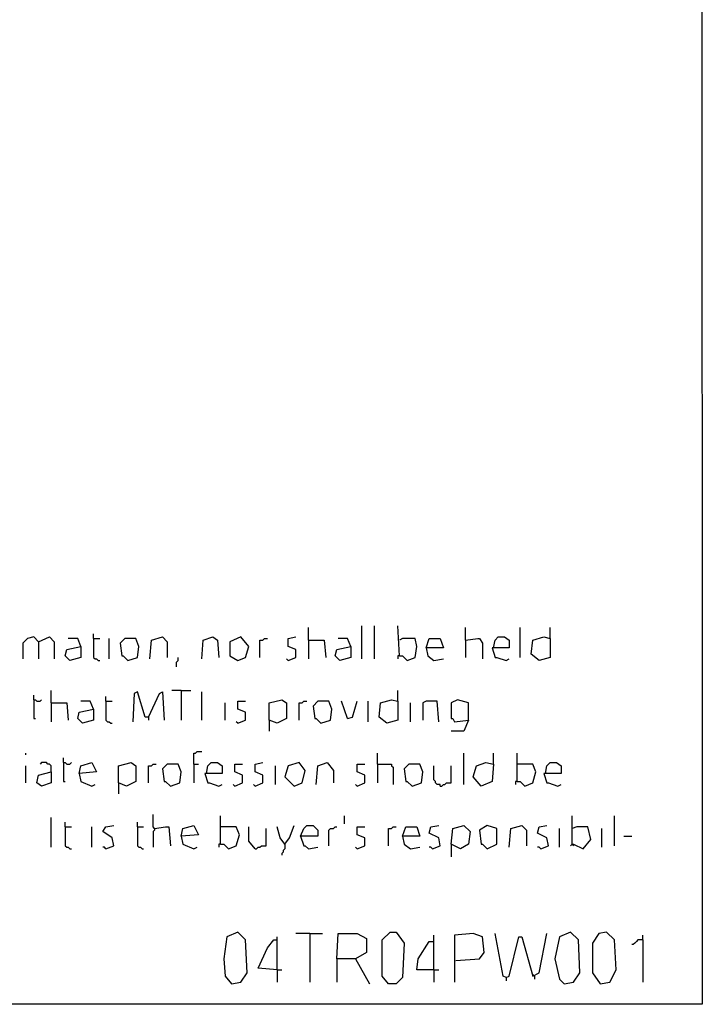
# Model space of a CAD drawing. Extents: x 0.16 to 7.56, y 0.46 to 9.88.
# Drawn here: x 6.25 to 7.56, y 0.46 to 2.36 of the extents above; entities that cross this region are included whole.
import ezdxf

# ---------------------------------------------------------------- set-up
doc = ezdxf.new("R2010")
doc.units = 0
doc.header["$MEASUREMENT"] = 0
doc.layers.add('PFV', color=7, linetype='Continuous')

msp = doc.modelspace()

# ---------------------------------------------------------------- linework, layer by layer
at = {"layer": 'PFV', "color": 0}
for points in [[(0.160606, 0.457576, 0), (0.160606, 9.884848, 0), (7.560606, 9.884848, 0), (7.563636, 0.457576, 0), (0.160606, 0.457576, 0)], [(6.80303, 1.160606, 0), (6.80303, 1.184848, 0)], [(6.906061, 1.124242, 0), (6.906061, 1.187879, 0)], [(6.930303, 1.124242, 0), (6.930303, 1.187879, 0)], [(6.978788, 1.130303, 0), (6.975758, 1.187879, 0)], [(7.106061, 1.160606, 0), (7.106061, 1.184848, 0)], [(7.212121, 1.127273, 0), (7.212121, 1.184848, 0)], [(7.269697, 1.163636, 0), (7.269697, 1.184848, 0)], [(6.281818, 1.157576, 0), (6.272727, 1.166667, 0), (6.260606, 1.163636, 0), (6.251515, 1.154545, 0), (6.251515, 1.124242, 0)], [(6.281818, 1.157576, 0), (6.30303, 1.166667, 0), (6.312121, 1.157576, 0), (6.312121, 1.124242, 0)], [(6.363636, 1.148485, 0), (6.357576, 1.163636, 0), (6.339394, 1.163636, 0)], [(6.387879, 1.163636, 0), (6.387879, 1.172727, 0)], [(6.387879, 1.163636, 0), (6.4, 1.163636, 0)], [(6.387879, 1.163636, 0), (6.387879, 1.127273, 0), (6.390909, 1.124242, 0), (6.393939, 1.124242, 0), (6.39697, 1.121212, 0), (6.4, 1.121212, 0)], [(6.418182, 1.124242, 0), (6.418182, 1.163636, 0)], [(6.454545, 1.121212, 0), (6.472727, 1.127273, 0), (6.475758, 1.148485, 0), (6.469697, 1.163636, 0), (6.448485, 1.163636, 0), (6.439394, 1.154545, 0), (6.442424, 1.130303, 0), (6.445455, 1.130303, 0), (6.454545, 1.121212, 0)], [(6.49697, 1.124242, 0), (6.5, 1.160606, 0), (6.521212, 1.166667, 0), (6.530303, 1.157576, 0), (6.530303, 1.127273, 0)], [(6.59697, 1.124242, 0), (6.6, 1.160606, 0), (6.618182, 1.166667, 0), (6.627273, 1.160606, 0), (6.630303, 1.127273, 0)], [(6.666667, 1.121212, 0), (6.681818, 1.127273, 0), (6.687879, 1.148485, 0), (6.672727, 1.166667, 0), (6.651515, 1.157576, 0), (6.651515, 1.130303, 0), (6.666667, 1.121212, 0)], [(6.709091, 1.127273, 0), (6.709091, 1.160606, 0), (6.715152, 1.160606, 0), (6.718182, 1.163636, 0), (6.724242, 1.163636, 0)], [(6.763636, 1.121212, 0), (6.778788, 1.127273, 0), (6.778788, 1.142424, 0), (6.763636, 1.148485, 0), (6.763636, 1.163636, 0), (6.778788, 1.166667, 0)], [(6.80303, 1.160606, 0), (6.833333, 1.160606, 0), (6.836364, 1.127273, 0)], [(6.80303, 1.160606, 0), (6.80303, 1.124242, 0)], [(6.884848, 1.148485, 0), (6.878788, 1.163636, 0), (6.860606, 1.163636, 0)], [(6.978788, 1.130303, 0), (6.984848, 1.130303, 0), (6.993939, 1.121212, 0), (7.009091, 1.127273, 0), (7.012121, 1.148485, 0), (7.009091, 1.163636, 0), (6.984848, 1.163636, 0), (6.978788, 1.160606, 0)], [(7.030303, 1.145455, 0), (7.036364, 1.163636, 0), (7.057576, 1.163636, 0), (7.063636, 1.145455, 0), (7.030303, 1.145455, 0), (7.033333, 1.130303, 0), (7.045455, 1.121212, 0), (7.063636, 1.124242, 0)], [(7.106061, 1.160606, 0), (7.130303, 1.163636, 0), (7.133333, 1.163636, 0), (7.139394, 1.154545, 0), (7.139394, 1.124242, 0)], [(7.106061, 1.160606, 0), (7.106061, 1.127273, 0)], [(7.160606, 1.145455, 0), (7.163636, 1.160606, 0), (7.169697, 1.166667, 0), (7.181818, 1.166667, 0), (7.190909, 1.160606, 0), (7.190909, 1.145455, 0), (7.157576, 1.145455, 0), (7.163636, 1.127273, 0), (7.166667, 1.127273, 0), (7.184848, 1.121212, 0), (7.190909, 1.124242, 0)], [(7.269697, 1.163636, 0), (7.269697, 1.127273, 0), (7.248485, 1.121212, 0), (7.233333, 1.133333, 0), (7.236364, 1.160606, 0), (7.257576, 1.166667, 0), (7.269697, 1.163636, 0)], [(6.281818, 1.157576, 0), (6.281818, 1.124242, 0)], [(6.363636, 1.148485, 0), (6.363636, 1.127273, 0), (6.342424, 1.121212, 0), (6.333333, 1.130303, 0), (6.336364, 1.142424, 0), (6.363636, 1.148485, 0)], [(6.884848, 1.148485, 0), (6.884848, 1.127273, 0), (6.863636, 1.121212, 0), (6.854545, 1.130303, 0), (6.857576, 1.142424, 0), (6.884848, 1.148485, 0)], [(6.548485, 1.109091, 0), (6.548485, 1.118182, 0), (6.551515, 1.121212, 0), (6.551515, 1.127273, 0)], [(6.763636, 1.121212, 0), (6.760606, 1.124242, 0)], [(6.978788, 1.130303, 0), (6.975758, 1.130303, 0), (6.975758, 1.124242, 0)], [(6.272727, 1.045455, 0), (6.272727, 1.054545, 0)], [(6.272727, 1.045455, 0), (6.275758, 1.045455, 0), (6.278788, 1.042424, 0), (6.284848, 1.042424, 0), (6.287879, 1.045455, 0)], [(6.272727, 1.045455, 0), (6.272727, 1.009091, 0), (6.275758, 1.009091, 0)], [(6.306061, 1.039394, 0), (6.306061, 1.063636, 0)], [(6.412121, 1.042424, 0), (6.412121, 1.051515, 0)], [(6.493939, 1.012121, 0), (6.487879, 1.012121, 0), (6.472727, 1.060606, 0), (6.466667, 1.057576, 0), (6.463636, 1.00303, 0)], [(6.493939, 1.012121, 0), (6.515152, 1.057576, 0), (6.521212, 1.060606, 0), (6.524242, 1.006061, 0)], [(6.557576, 1.063636, 0), (6.539394, 1.063636, 0)], [(6.557576, 1.063636, 0), (6.575758, 1.063636, 0)], [(6.557576, 1.063636, 0), (6.557576, 1.006061, 0)], [(6.59697, 1.006061, 0), (6.59697, 1.060606, 0)], [(6.727273, 1.006061, 0), (6.727273, 1.039394, 0), (6.751515, 1.045455, 0), (6.760606, 1.039394, 0), (6.760606, 1.009091, 0), (6.742424, 1, 0), (6.727273, 1.006061, 0), (6.727273, 0.984848, 0)], [(6.975758, 1.042424, 0), (6.975758, 1.006061, 0), (6.954545, 1, 0), (6.939394, 1.012121, 0), (6.942424, 1.039394, 0), (6.963636, 1.045455, 0), (6.975758, 1.042424, 0)], [(6.975758, 1.042424, 0), (6.975758, 1.063636, 0)], [(7.112121, 1.006061, 0), (7.112121, 1.039394, 0), (7.090909, 1.045455, 0), (7.078788, 1.039394, 0), (7.078788, 1.009091, 0), (7.081818, 1.009091, 0), (7.084848, 1.00303, 0), (7.112121, 1.006061, 0), (7.10303, 0.984848, 0), (7.078788, 0.984848, 0)], [(6.306061, 1.039394, 0), (6.336364, 1.039394, 0), (6.339394, 1.006061, 0)], [(6.306061, 1.039394, 0), (6.306061, 1.00303, 0)], [(6.387879, 1.027273, 0), (6.387879, 1.006061, 0), (6.366667, 1, 0), (6.357576, 1.009091, 0), (6.360606, 1.021212, 0), (6.387879, 1.027273, 0)], [(6.387879, 1.027273, 0), (6.381818, 1.042424, 0), (6.363636, 1.042424, 0)], [(6.412121, 1.042424, 0), (6.424242, 1.042424, 0)], [(6.412121, 1.042424, 0), (6.412121, 1.006061, 0), (6.415152, 1.00303, 0), (6.418182, 1.00303, 0), (6.421212, 1, 0), (6.424242, 1, 0)], [(6.642424, 1.006061, 0), (6.642424, 1.039394, 0)], [(6.666667, 1, 0), (6.681818, 1.006061, 0), (6.681818, 1.021212, 0), (6.666667, 1.027273, 0), (6.666667, 1.042424, 0), (6.681818, 1.042424, 0)], [(6.784848, 1.006061, 0), (6.784848, 1.039394, 0), (6.790909, 1.039394, 0), (6.793939, 1.042424, 0), (6.8, 1.042424, 0)], [(6.827273, 1, 0), (6.845455, 1.006061, 0), (6.848485, 1.027273, 0), (6.842424, 1.042424, 0), (6.821212, 1.042424, 0), (6.812121, 1.033333, 0), (6.815152, 1.009091, 0), (6.818182, 1.009091, 0), (6.827273, 1, 0)], [(6.878788, 1.009091, 0), (6.866667, 1.042424, 0)], [(6.878788, 1.009091, 0), (6.887879, 1.012121, 0), (6.89697, 1.042424, 0)], [(6.918182, 1.00303, 0), (6.918182, 1.042424, 0)], [(7, 1.00303, 0), (7, 1.039394, 0)], [(7.054545, 1.00303, 0), (7.051515, 1.042424, 0), (7.030303, 1.042424, 0), (7.024242, 1.039394, 0), (7.024242, 1.006061, 0)], [(6.493939, 1.012121, 0), (6.493939, 1.006061, 0)], [(6.666667, 1, 0), (6.663636, 1.00303, 0)], [(6.257576, 0.939394, 0), (6.257576, 0.942424, 0)], [(6.330303, 0.924242, 0), (6.330303, 0.933333, 0)], [(6.581818, 0.921212, 0), (6.581818, 0.942424, 0), (6.584848, 0.942424, 0), (6.587879, 0.945455, 0), (6.59697, 0.945455, 0)], [(6.936364, 0.921212, 0), (6.936364, 0.942424, 0)], [(7.10303, 0.881818, 0), (7.10303, 0.942424, 0)], [(7.160606, 0.921212, 0), (7.160606, 0.942424, 0)], [(7.206061, 0.887879, 0), (7.206061, 0.942424, 0)], [(6.257576, 0.884848, 0), (6.257576, 0.918182, 0)], [(6.306061, 0.906061, 0), (6.306061, 0.918182, 0), (6.30303, 0.921212, 0), (6.3, 0.921212, 0), (6.29697, 0.924242, 0), (6.287879, 0.924242, 0), (6.284848, 0.921212, 0)], [(6.330303, 0.924242, 0), (6.333333, 0.924242, 0), (6.336364, 0.921212, 0), (6.342424, 0.921212, 0), (6.345455, 0.924242, 0)], [(6.330303, 0.924242, 0), (6.330303, 0.887879, 0), (6.333333, 0.887879, 0)], [(6.360606, 0.90303, 0), (6.363636, 0.918182, 0), (6.384848, 0.924242, 0), (6.393939, 0.906061, 0), (6.360606, 0.90303, 0), (6.363636, 0.887879, 0), (6.384848, 0.878788, 0), (6.390909, 0.881818, 0)], [(6.436364, 0.884848, 0), (6.436364, 0.918182, 0), (6.460606, 0.924242, 0), (6.469697, 0.918182, 0), (6.469697, 0.887879, 0), (6.451515, 0.878788, 0), (6.436364, 0.884848, 0), (6.436364, 0.863636, 0)], [(6.493939, 0.884848, 0), (6.493939, 0.918182, 0), (6.5, 0.918182, 0), (6.50303, 0.921212, 0), (6.509091, 0.921212, 0)], [(6.536364, 0.878788, 0), (6.554545, 0.884848, 0), (6.557576, 0.906061, 0), (6.551515, 0.921212, 0), (6.530303, 0.921212, 0), (6.521212, 0.912121, 0), (6.524242, 0.887879, 0), (6.527273, 0.887879, 0), (6.536364, 0.878788, 0)], [(6.581818, 0.921212, 0), (6.590909, 0.921212, 0)], [(6.581818, 0.921212, 0), (6.581818, 0.884848, 0)], [(6.606061, 0.90303, 0), (6.609091, 0.918182, 0), (6.615152, 0.924242, 0), (6.627273, 0.924242, 0), (6.636364, 0.918182, 0), (6.636364, 0.90303, 0), (6.60303, 0.90303, 0), (6.609091, 0.884848, 0), (6.612121, 0.884848, 0), (6.630303, 0.878788, 0), (6.636364, 0.881818, 0)], [(6.660606, 0.878788, 0), (6.675758, 0.884848, 0), (6.675758, 0.9, 0), (6.660606, 0.906061, 0), (6.660606, 0.921212, 0), (6.675758, 0.921212, 0)], [(6.7, 0.878788, 0), (6.715152, 0.884848, 0), (6.715152, 0.9, 0), (6.7, 0.906061, 0), (6.7, 0.921212, 0), (6.715152, 0.924242, 0)], [(6.739394, 0.881818, 0), (6.739394, 0.918182, 0)], [(6.775758, 0.878788, 0), (6.790909, 0.884848, 0), (6.79697, 0.909091, 0), (6.784848, 0.924242, 0), (6.763636, 0.918182, 0), (6.757576, 0.89697, 0), (6.775758, 0.878788, 0)], [(6.818182, 0.881818, 0), (6.821212, 0.918182, 0), (6.839394, 0.924242, 0), (6.851515, 0.909091, 0), (6.851515, 0.884848, 0)], [(6.89697, 0.878788, 0), (6.912121, 0.884848, 0), (6.912121, 0.9, 0), (6.89697, 0.906061, 0), (6.89697, 0.921212, 0), (6.912121, 0.921212, 0)], [(6.936364, 0.921212, 0), (6.963636, 0.921212, 0), (6.963636, 0.918182, 0), (6.966667, 0.915152, 0), (6.966667, 0.881818, 0)], [(6.936364, 0.921212, 0), (6.936364, 0.884848, 0)], [(7.00303, 0.878788, 0), (7.021212, 0.884848, 0), (7.024242, 0.906061, 0), (7.018182, 0.921212, 0), (6.99697, 0.921212, 0), (6.987879, 0.912121, 0), (6.990909, 0.887879, 0), (6.993939, 0.887879, 0), (7.00303, 0.878788, 0)], [(7.057576, 0.878788, 0), (7.057576, 0.881818, 0), (7.051515, 0.881818, 0), (7.048485, 0.884848, 0), (7.048485, 0.887879, 0), (7.045455, 0.890909, 0), (7.045455, 0.918182, 0)], [(7.057576, 0.878788, 0), (7.060606, 0.878788, 0), (7.063636, 0.881818, 0), (7.066667, 0.881818, 0), (7.069697, 0.884848, 0), (7.078788, 0.884848, 0), (7.078788, 0.918182, 0)], [(7.160606, 0.921212, 0), (7.157576, 0.887879, 0), (7.136364, 0.878788, 0), (7.121212, 0.89697, 0), (7.127273, 0.918182, 0), (7.145455, 0.924242, 0), (7.160606, 0.921212, 0)], [(7.206061, 0.887879, 0), (7.212121, 0.887879, 0), (7.221212, 0.878788, 0), (7.236364, 0.884848, 0), (7.242424, 0.906061, 0), (7.236364, 0.921212, 0), (7.206061, 0.921212, 0)], [(7.260606, 0.90303, 0), (7.263636, 0.918182, 0), (7.269697, 0.924242, 0), (7.281818, 0.924242, 0), (7.290909, 0.918182, 0), (7.290909, 0.90303, 0), (7.257576, 0.90303, 0), (7.263636, 0.884848, 0), (7.266667, 0.884848, 0), (7.284848, 0.878788, 0), (7.290909, 0.881818, 0)], [(6.306061, 0.906061, 0), (6.306061, 0.884848, 0), (6.287879, 0.878788, 0), (6.278788, 0.884848, 0), (6.281818, 0.9, 0), (6.306061, 0.906061, 0)], [(6.660606, 0.878788, 0), (6.657576, 0.881818, 0)], [(6.7, 0.878788, 0), (6.69697, 0.881818, 0)], [(6.89697, 0.878788, 0), (6.893939, 0.881818, 0)], [(7.206061, 0.887879, 0), (7.20303, 0.887879, 0), (7.20303, 0.881818, 0)], [(6.306061, 0.760606, 0), (6.306061, 0.818182, 0)], [(6.506061, 0.79697, 0), (6.50303, 0.8, 0), (6.50303, 0.824242, 0)], [(6.633333, 0.766667, 0), (6.633333, 0.821212, 0)], [(6.872727, 0.806061, 0), (6.872727, 0.821212, 0)], [(7.312121, 0.766667, 0), (7.312121, 0.821212, 0)], [(7.393939, 0.763636, 0), (7.393939, 0.821212, 0)], [(6.333333, 0.8, 0), (6.333333, 0.809091, 0)], [(6.333333, 0.8, 0), (6.345455, 0.8, 0)], [(6.333333, 0.8, 0), (6.333333, 0.763636, 0), (6.336364, 0.760606, 0), (6.339394, 0.760606, 0), (6.342424, 0.757576, 0), (6.345455, 0.757576, 0)], [(6.384848, 0.760606, 0), (6.384848, 0.8, 0)], [(6.412121, 0.757576, 0), (6.427273, 0.763636, 0), (6.424242, 0.778788, 0), (6.406061, 0.790909, 0), (6.412121, 0.8, 0), (6.427273, 0.80303, 0)], [(6.472727, 0.8, 0), (6.472727, 0.809091, 0)], [(6.472727, 0.8, 0), (6.484848, 0.8, 0)], [(6.472727, 0.8, 0), (6.472727, 0.763636, 0), (6.475758, 0.760606, 0), (6.478788, 0.760606, 0), (6.481818, 0.757576, 0), (6.484848, 0.757576, 0)], [(6.506061, 0.79697, 0), (6.527273, 0.8, 0), (6.533333, 0.8, 0), (6.536364, 0.763636, 0)], [(6.557576, 0.781818, 0), (6.560606, 0.79697, 0), (6.581818, 0.80303, 0), (6.590909, 0.784848, 0), (6.557576, 0.781818, 0), (6.560606, 0.766667, 0), (6.581818, 0.757576, 0), (6.587879, 0.760606, 0)], [(6.633333, 0.766667, 0), (6.639394, 0.766667, 0), (6.648485, 0.757576, 0), (6.663636, 0.763636, 0), (6.669697, 0.784848, 0), (6.663636, 0.8, 0), (6.633333, 0.8, 0)], [(6.7, 0.757576, 0), (6.687879, 0.772727, 0), (6.687879, 0.8, 0)], [(6.757576, 0.766667, 0), (6.748485, 0.778788, 0), (6.742424, 0.8, 0)], [(6.757576, 0.766667, 0), (6.766667, 0.778788, 0), (6.775758, 0.80303, 0)], [(6.787879, 0.781818, 0), (6.793939, 0.79697, 0), (6.8, 0.80303, 0), (6.812121, 0.80303, 0), (6.821212, 0.793939, 0), (6.821212, 0.781818, 0), (6.787879, 0.781818, 0), (6.793939, 0.763636, 0), (6.79697, 0.763636, 0), (6.80303, 0.757576, 0), (6.821212, 0.760606, 0)], [(6.842424, 0.763636, 0), (6.842424, 0.793939, 0), (6.845455, 0.79697, 0), (6.851515, 0.79697, 0), (6.854545, 0.8, 0), (6.857576, 0.8, 0)], [(6.89697, 0.757576, 0), (6.912121, 0.763636, 0), (6.912121, 0.778788, 0), (6.89697, 0.784848, 0), (6.89697, 0.8, 0), (6.912121, 0.8, 0)], [(6.957576, 0.763636, 0), (6.957576, 0.79697, 0), (6.963636, 0.79697, 0), (6.966667, 0.8, 0), (6.972727, 0.8, 0)], [(6.984848, 0.781818, 0), (6.990909, 0.8, 0), (7.012121, 0.8, 0), (7.018182, 0.781818, 0), (6.984848, 0.781818, 0), (6.987879, 0.766667, 0), (7, 0.757576, 0), (7.018182, 0.760606, 0)], [(7.042424, 0.757576, 0), (7.057576, 0.763636, 0), (7.054545, 0.778788, 0), (7.036364, 0.787879, 0), (7.039394, 0.8, 0), (7.054545, 0.80303, 0)], [(7.078788, 0.766667, 0), (7.081818, 0.79697, 0), (7.10303, 0.80303, 0), (7.115152, 0.790909, 0), (7.112121, 0.766667, 0), (7.09697, 0.757576, 0), (7.078788, 0.766667, 0), (7.078788, 0.742424, 0)], [(7.148485, 0.757576, 0), (7.166667, 0.766667, 0), (7.166667, 0.79697, 0), (7.148485, 0.80303, 0), (7.133333, 0.793939, 0), (7.136364, 0.766667, 0), (7.139394, 0.766667, 0), (7.148485, 0.757576, 0)], [(7.190909, 0.760606, 0), (7.193939, 0.79697, 0), (7.215152, 0.80303, 0), (7.224242, 0.793939, 0), (7.224242, 0.763636, 0)], [(7.251515, 0.757576, 0), (7.266667, 0.763636, 0), (7.263636, 0.778788, 0), (7.245455, 0.787879, 0), (7.248485, 0.8, 0), (7.263636, 0.80303, 0)], [(7.312121, 0.766667, 0), (7.315152, 0.766667, 0), (7.333333, 0.757576, 0), (7.348485, 0.775758, 0), (7.342424, 0.8, 0), (7.321212, 0.8, 0), (7.312121, 0.79697, 0)], [(6.506061, 0.79697, 0), (6.506061, 0.793939, 0), (6.50303, 0.790909, 0), (6.50303, 0.760606, 0)], [(6.7, 0.757576, 0), (6.70303, 0.757576, 0), (6.706061, 0.760606, 0), (6.709091, 0.760606, 0), (6.712121, 0.763636, 0), (6.721212, 0.763636, 0), (6.721212, 0.79697, 0)], [(7.287879, 0.760606, 0), (7.287879, 0.79697, 0)], [(7.369697, 0.760606, 0), (7.369697, 0.79697, 0)], [(7.412121, 0.781818, 0), (7.427273, 0.781818, 0)], [(6.412121, 0.757576, 0), (6.409091, 0.760606, 0), (6.406061, 0.760606, 0)], [(6.633333, 0.766667, 0), (6.630303, 0.766667, 0), (6.630303, 0.760606, 0)], [(6.757576, 0.766667, 0), (6.757576, 0.757576, 0), (6.754545, 0.754545, 0), (6.754545, 0.751515, 0), (6.751515, 0.748485, 0), (6.751515, 0.745455, 0)], [(6.89697, 0.757576, 0), (6.893939, 0.760606, 0)], [(7.042424, 0.757576, 0), (7.039394, 0.760606, 0), (7.036364, 0.760606, 0)], [(7.251515, 0.757576, 0), (7.248485, 0.760606, 0), (7.245455, 0.760606, 0)], [(7.312121, 0.766667, 0), (7.309091, 0.763636, 0)], [(7.312121, 0.766667, 0), (7.315152, 0.763636, 0)], [(6.654545, 0.49697, 0), (6.672727, 0.5, 0), (6.684848, 0.518182, 0), (6.681818, 0.581818, 0), (6.666667, 0.59697, 0), (6.645455, 0.587879, 0), (6.639394, 0.545455, 0), (6.642424, 0.512121, 0), (6.654545, 0.49697, 0)], [(6.806061, 0.593939, 0), (6.778788, 0.593939, 0)], [(6.806061, 0.593939, 0), (6.830303, 0.593939, 0)], [(6.806061, 0.593939, 0), (6.806061, 0.5, 0)], [(6.857576, 0.545455, 0), (6.860606, 0.593939, 0), (6.89697, 0.593939, 0), (6.915152, 0.584848, 0), (6.915152, 0.557576, 0), (6.893939, 0.545455, 0), (6.857576, 0.545455, 0), (6.857576, 0.5, 0)], [(6.957576, 0.49697, 0), (6.945455, 0.512121, 0), (6.945455, 0.581818, 0), (6.960606, 0.59697, 0), (6.972727, 0.59697, 0), (6.987879, 0.575758, 0), (6.984848, 0.509091, 0), (6.972727, 0.49697, 0), (6.957576, 0.49697, 0)], [(7.045455, 0.524242, 0), (7.045455, 0.590909, 0)], [(7.087879, 0.542424, 0), (7.133333, 0.545455, 0), (7.142424, 0.557576, 0), (7.139394, 0.587879, 0), (7.121212, 0.593939, 0), (7.084848, 0.590909, 0), (7.084848, 0.5, 0)], [(7.184848, 0.509091, 0), (7.178788, 0.512121, 0), (7.163636, 0.593939, 0)], [(7.184848, 0.509091, 0), (7.190909, 0.512121, 0), (7.209091, 0.587879, 0), (7.215152, 0.587879, 0), (7.236364, 0.512121, 0), (7.248485, 0.518182, 0), (7.263636, 0.593939, 0)], [(7.29697, 0.49697, 0), (7.315152, 0.5, 0), (7.327273, 0.518182, 0), (7.324242, 0.581818, 0), (7.309091, 0.59697, 0), (7.287879, 0.587879, 0), (7.278788, 0.545455, 0), (7.287879, 0.506061, 0), (7.29697, 0.49697, 0)], [(7.366667, 0.49697, 0), (7.384848, 0.5, 0), (7.39697, 0.524242, 0), (7.393939, 0.581818, 0), (7.378788, 0.59697, 0), (7.363636, 0.593939, 0), (7.351515, 0.575758, 0), (7.351515, 0.518182, 0), (7.366667, 0.49697, 0)], [(7.448485, 0.581818, 0), (7.448485, 0.590909, 0)], [(6.742424, 0.524242, 0), (6.706061, 0.527273, 0), (6.724242, 0.566667, 0), (6.736364, 0.581818, 0), (6.742424, 0.581818, 0)], [(6.742424, 0.524242, 0), (6.742424, 0.587879, 0)], [(7.045455, 0.524242, 0), (7.012121, 0.524242, 0), (7.015152, 0.545455, 0), (7.036364, 0.578788, 0), (7.045455, 0.578788, 0)], [(7.448485, 0.581818, 0), (7.439394, 0.581818, 0), (7.436364, 0.578788, 0), (7.433333, 0.575758, 0), (7.430303, 0.572727, 0), (7.427273, 0.572727, 0)], [(7.448485, 0.581818, 0), (7.448485, 0.5, 0)], [(6.893939, 0.545455, 0), (6.921212, 0.49697, 0)], [(6.742424, 0.524242, 0), (6.751515, 0.524242, 0)], [(6.742424, 0.524242, 0), (6.742424, 0.5, 0)], [(7.045455, 0.524242, 0), (7.054545, 0.524242, 0)], [(7.045455, 0.524242, 0), (7.045455, 0.5, 0)], [(7.239394, 0.512121, 0), (7.236364, 0.515152, 0)], [(7.184848, 0.509091, 0), (7.184848, 0.50303, 0)], [(7.239394, 0.512121, 0), (7.239394, 0.506061, 0)]]:
    msp.add_polyline3d(points, dxfattribs=at)

doc.saveas('drawing.dxf')
